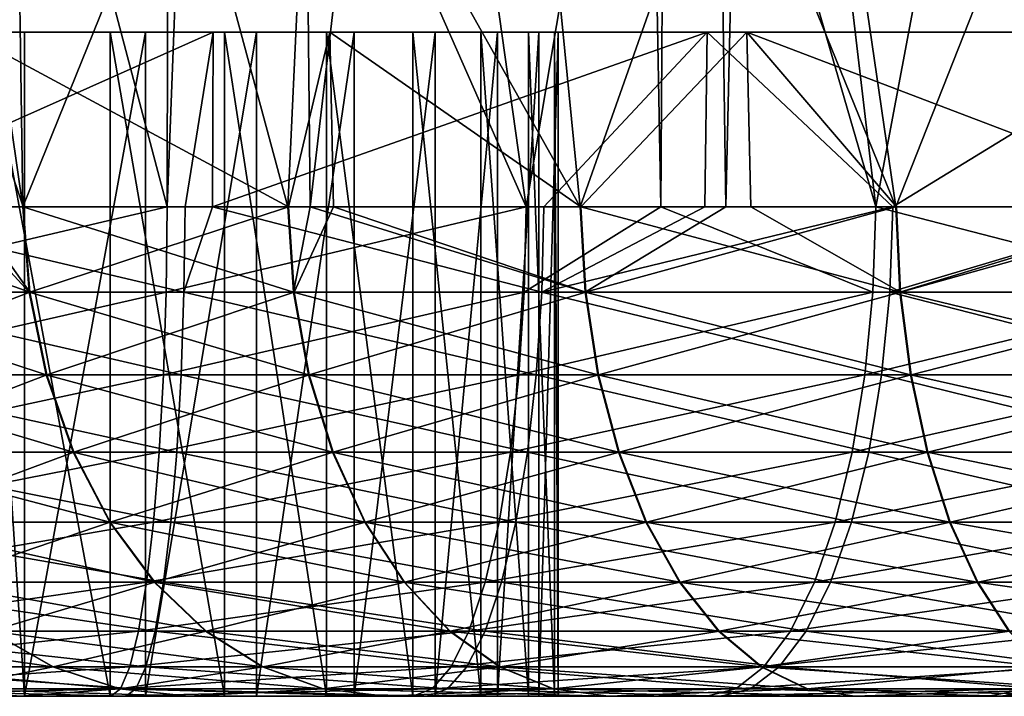
# Model space of a CAD drawing. Extents: x 0 to 358, y 0 to 574.
# Drawn here: x 60 to 66, y 0 to 4 of the extents above; entities that cross this region are included whole.
import ezdxf

# ---------------------------------------------------------------- set-up
doc = ezdxf.new("R2010")
doc.units = 0

msp = doc.modelspace()

# ---------------------------------------------------------------- linework, layer by layer
for points in [[(59.106312, 2.947658, 26.873186), (60.098656, 7.483214, 26.817158), (61.298138, 2.947658, 26.994511)], [(61.298138, 2.947658, 26.994511), (60.098656, 7.483214, 26.817158), (61.306595, 7.457108, 26.921585)], [(61.298138, 2.947658, 26.994511), (61.306595, 7.457108, 26.921585), (61.471619, 7.453531, 26.93586)], [(61.298138, 2.947658, 26.994511), (61.471619, 7.453531, 26.93586), (63.461067, 2.947658, 27.369484)], [(63.461067, 2.947658, 27.369484), (61.471619, 7.453531, 26.93586), (62.836632, 7.398695, 27.155281)], [(63.461067, 2.947658, 27.369484), (62.836632, 7.398695, 27.155281), (64.191681, 7.318318, 27.476744)], [(63.461067, 2.947658, 27.369484), (64.191681, 7.318318, 27.476744), (64.27047, 2.947658, 27.609274)], [(64.27047, 2.947658, 27.609274), (64.191681, 7.318318, 27.476744), (64.299026, 7.310212, 27.509228)], [(64.27047, 2.947658, 27.609274), (64.299026, 7.310212, 27.509228), (65.565842, 2.947658, 27.993023)], [(65.565842, 2.947658, 27.993023), (64.299026, 7.310212, 27.509228), (65.05851, 7.252753, 27.739033)], [(65.565842, 2.947658, 27.993023), (65.05851, 7.252753, 27.739033), (66.352303, 7.133067, 28.217733)], [(65.565842, 2.947658, 27.993023), (66.352303, 7.133067, 28.217733), (67.118484, 2.947658, 28.657467)], [(62.024906, 2.947658, 224.208984), (62.134975, 5.338728, 224.341339), (61.385899, 5.315572, 223.70372)], [(62.160225, 2.947658, 224.309738), (62.134975, 5.338728, 224.341339), (62.024906, 2.947658, 224.208984)], [(62.160225, 2.947658, 224.309738), (62.438168, 5.348116, 224.599426), (62.134975, 5.338728, 224.341339)], [(63.785545, 2.947658, 225.520096), (62.438168, 5.348116, 224.599426), (62.160225, 2.947658, 224.309738)], [(63.785545, 2.947658, 225.520096), (63.549278, 5.355388, 225.412872), (62.438168, 5.348116, 224.599426)], [(63.785545, 2.947658, 225.520096), (64.627838, 5.338818, 226.087265), (63.549278, 5.355388, 225.412872)], [(64.662865, 2.947658, 226.026764), (64.627838, 5.338818, 226.087265), (63.785545, 2.947658, 225.520096)], [(64.662865, 2.947658, 226.026764), (64.717659, 5.337447, 226.143433), (64.627838, 5.338818, 226.087265)], [(65.686493, 2.947658, 226.617935), (64.717659, 5.337447, 226.143433), (64.662865, 2.947658, 226.026764)], [(65.686493, 2.947658, 226.617935), (65.34198, 5.318314, 226.487167), (64.717659, 5.337447, 226.143433)], [(60.428383, 2.947658, 222.702347), (61.385899, 5.315572, 223.70372), (60.3951, 5.257398, 222.72583)], [(62.024906, 2.947658, 224.208984), (61.385899, 5.315572, 223.70372), (60.428383, 2.947658, 222.702347)], [(65.686493, 2.947658, 226.617935), (66.599823, 5.26154, 227.090652), (65.34198, 5.318314, 226.487167)], [(60.428383, 2.947658, 222.702347), (60.098843, 5.233884, 222.403549), (59.994408, 2.947658, 222.185028)], [(60.428383, 2.947658, 222.702347), (60.3951, 5.257398, 222.72583), (60.098843, 5.233884, 222.403549)], [(67.392166, 2.947658, 227.353928), (66.599823, 5.26154, 227.090652), (65.686493, 2.947658, 226.617935)], [(54.762394, 4.000008, 185.270386), (62.277897, 4.000008, 195.058762), (60.075134, 4.000008, 197.155136)], [(58.538593, 4.000008, 64.635033), (67.541672, 4.000008, 192.051956), (54.762394, 4.000008, 185.270386)], [(54.762394, 4.000008, 185.270386), (67.541672, 4.000008, 192.051956), (64.788414, 4.000008, 193.342896)], [(54.762394, 4.000008, 185.270386), (64.788414, 4.000008, 193.342896), (62.277897, 4.000008, 195.058762)], [(58.538593, 4.000008, 64.635033), (61.576023, 4.000008, 64.49025), (73.48671, 4.000008, 190.86676)], [(73.48671, 4.000008, 190.86676), (70.466347, 4.000008, 191.219391), (58.538593, 4.000008, 64.635033)], [(58.538593, 4.000008, 64.635033), (70.466347, 4.000008, 191.219391), (67.541672, 4.000008, 192.051956)], [(58.538593, 4.000008, 64.635033), (59.214912, 2.947658, 64.626831), (61.576023, 4.000008, 64.49025)], [(59.214912, 2.947658, 64.626831), (61.40601, 2.947658, 64.492882), (61.576023, 4.000008, 64.49025)], [(59.435181, 4.000008, 50.241619), (60.173729, 4.000008, 41.365536), (60.43882, 4.000008, 41.43536)], [(59.435181, 4.000008, 50.241619), (60.43882, 4.000008, 41.43536), (61.168633, 4.000008, 41.722862)], [(61.168633, 4.000008, 41.722862), (61.837429, 4.000008, 42.132736), (59.435181, 4.000008, 50.241619)], [(59.435181, 4.000008, 50.241619), (61.837429, 4.000008, 42.132736), (62.424896, 4.000008, 42.652519)], [(59.435181, 4.000008, 50.241619), (62.424896, 4.000008, 42.652519), (60.210972, 4.000008, 50.125702)], [(60.43882, 0, 41.43536), (60.173729, 4.000008, 41.365536), (59.670174, 0, 41.278942)], [(62.277897, 4.000008, 195.058762), (62.028641, 2.947658, 195.287903), (60.075134, 4.000008, 197.155136)], [(62.028641, 2.947658, 195.287903), (60.431717, 2.947658, 196.794128), (60.075134, 4.000008, 197.155136)], [(60.075134, 4.000008, 197.155136), (60.431717, 2.947658, 196.794128), (60.106197, 2.947658, 197.181961)], [(60.43882, 0, 41.43536), (60.43882, 4.000008, 41.43536), (60.173729, 4.000008, 41.365536)], [(60.210972, 0, 50.125702), (60.210972, 4.000008, 50.125702), (60.954845, 0, 49.876823)], [(60.954845, 0, 49.876823), (60.210972, 4.000008, 50.125702), (60.954845, 4.000008, 49.876823)], [(62.424896, 4.000008, 42.652519), (60.954845, 4.000008, 49.876823), (60.210972, 4.000008, 50.125702)], [(61.168633, 0, 41.722862), (61.168633, 4.000008, 41.722862), (60.43882, 0, 41.43536)], [(60.43882, 0, 41.43536), (61.168633, 4.000008, 41.722862), (60.43882, 4.000008, 41.43536)], [(60.954845, 0, 49.876823), (60.954845, 4.000008, 49.876823), (61.644203, 0, 49.502567)], [(61.644203, 0, 49.502567), (60.954845, 4.000008, 49.876823), (61.644203, 4.000008, 49.502567)], [(62.424896, 4.000008, 42.652519), (61.644203, 4.000008, 49.502567), (60.954845, 4.000008, 49.876823)], [(61.837429, 0, 42.132736), (61.837429, 4.000008, 42.132736), (61.168633, 0, 41.722862)], [(61.168633, 0, 41.722862), (61.837429, 4.000008, 42.132736), (61.168633, 4.000008, 41.722862)], [(61.576023, 4.000008, 64.49025), (61.40601, 2.947658, 64.492882), (61.572075, 2.947658, 64.463112)], [(61.576023, 4.000008, 64.49025), (61.572075, 2.947658, 64.463112), (64.550888, 4.000008, 63.860111)], [(64.550888, 4.000008, 63.860111), (61.572075, 2.947658, 64.463112), (63.566746, 2.947658, 64.105476)], [(73.48671, 4.000008, 190.86676), (61.576023, 4.000008, 64.49025), (64.550888, 4.000008, 63.860111)], [(61.644203, 0, 49.502567), (61.644203, 4.000008, 49.502567), (62.258102, 0, 49.014286)], [(62.258102, 0, 49.014286), (61.644203, 4.000008, 49.502567), (62.258102, 4.000008, 49.014286)], [(62.258102, 4.000008, 49.014286), (61.644203, 4.000008, 49.502567), (62.424896, 4.000008, 42.652519)], [(62.424896, 0, 42.652519), (62.424896, 4.000008, 42.652519), (61.837429, 0, 42.132736)], [(61.837429, 0, 42.132736), (62.424896, 4.000008, 42.652519), (61.837429, 4.000008, 42.132736)], [(62.277897, 4.000008, 195.058762), (62.299377, 2.947658, 195.086395), (62.028641, 2.947658, 195.287903)], [(62.258102, 0, 49.014286), (62.258102, 4.000008, 49.014286), (62.777878, 0, 48.426823)], [(62.777878, 0, 48.426823), (62.258102, 4.000008, 49.014286), (62.777878, 4.000008, 48.426823)], [(62.424896, 4.000008, 42.652519), (62.777878, 4.000008, 48.426823), (62.258102, 4.000008, 49.014286)], [(64.788414, 4.000008, 193.342896), (63.789619, 2.947658, 193.977234), (62.277897, 4.000008, 195.058762)], [(63.789619, 2.947658, 193.977234), (62.299377, 2.947658, 195.086395), (62.277897, 4.000008, 195.058762)], [(62.913177, 0, 43.266399), (62.913177, 4.000008, 43.266399), (62.424896, 0, 42.652519)], [(62.424896, 0, 42.652519), (62.913177, 4.000008, 43.266399), (62.424896, 4.000008, 42.652519)], [(62.777878, 4.000008, 48.426823), (62.424896, 4.000008, 42.652519), (63.187748, 4.000008, 47.758026)], [(63.187748, 4.000008, 47.758026), (62.424896, 4.000008, 42.652519), (62.913177, 4.000008, 43.266399)], [(62.777878, 0, 48.426823), (62.777878, 4.000008, 48.426823), (63.187748, 0, 47.758026)], [(63.187748, 0, 47.758026), (62.777878, 4.000008, 48.426823), (63.187748, 4.000008, 47.758026)], [(63.287437, 0, 43.955757), (63.287437, 4.000008, 43.955757), (62.913177, 0, 43.266399)], [(62.913177, 0, 43.266399), (63.287437, 4.000008, 43.955757), (62.913177, 4.000008, 43.266399)], [(63.187748, 4.000008, 47.758026), (62.913177, 4.000008, 43.266399), (63.287437, 4.000008, 43.955757)], [(63.187748, 0, 47.758026), (63.187748, 4.000008, 47.758026), (63.475258, 0, 47.028214)], [(63.475258, 0, 47.028214), (63.187748, 4.000008, 47.758026), (63.475258, 4.000008, 47.028214)], [(63.287437, 4.000008, 43.955757), (63.536308, 4.000008, 44.699638), (63.187748, 4.000008, 47.758026)], [(63.536308, 4.000008, 44.699638), (63.652225, 4.000008, 45.475422), (63.187748, 4.000008, 47.758026)], [(63.187748, 4.000008, 47.758026), (63.652225, 4.000008, 45.475422), (63.631668, 4.000008, 46.259567)], [(63.187748, 4.000008, 47.758026), (63.631668, 4.000008, 46.259567), (63.475258, 4.000008, 47.028214)], [(63.536308, 0, 44.699638), (63.536308, 4.000008, 44.699638), (63.287437, 0, 43.955757)], [(63.287437, 0, 43.955757), (63.536308, 4.000008, 44.699638), (63.287437, 4.000008, 43.955757)], [(63.475258, 0, 47.028214), (63.475258, 4.000008, 47.028214), (63.631668, 0, 46.259567)], [(63.631668, 0, 46.259567), (63.475258, 4.000008, 47.028214), (63.631668, 4.000008, 46.259567)], [(63.652225, 0, 45.475422), (63.652225, 4.000008, 45.475422), (63.536308, 0, 44.699638)], [(63.536308, 0, 44.699638), (63.652225, 4.000008, 45.475422), (63.536308, 4.000008, 44.699638)], [(63.566746, 2.947658, 64.105476), (64.536461, 2.947658, 63.812122), (64.550888, 4.000008, 63.860111)], [(63.631668, 0, 46.259567), (63.631668, 4.000008, 46.259567), (63.652225, 0, 45.475422)], [(63.652225, 0, 45.475422), (63.631668, 4.000008, 46.259567), (63.652225, 4.000008, 45.475422)], [(64.788414, 4.000008, 193.342896), (64.8134, 2.947658, 193.386353), (63.789619, 2.947658, 193.977234)], [(64.550888, 4.000008, 63.860111), (64.536461, 2.947658, 63.812122), (65.667892, 2.947658, 63.469841)], [(73.48671, 4.000008, 190.86676), (64.550888, 4.000008, 63.860111), (76.524529, 4.000008, 191.003189)], [(67.386154, 4.000008, 62.760925), (82.339386, 4.000008, 192.716537), (64.550888, 4.000008, 63.860111)], [(64.550888, 4.000008, 63.860111), (82.339386, 4.000008, 192.716537), (79.501106, 4.000008, 191.625153)], [(64.550888, 4.000008, 63.860111), (79.501106, 4.000008, 191.625153), (76.524529, 4.000008, 191.003189)], [(64.550888, 4.000008, 63.860111), (65.667892, 2.947658, 63.469841), (67.386154, 4.000008, 62.760925)], [(67.541672, 4.000008, 192.051956), (67.551697, 2.947658, 192.077484), (64.788414, 4.000008, 193.342896)], [(64.788414, 4.000008, 193.342896), (67.551697, 2.947658, 192.077484), (65.690842, 2.947658, 192.879898)], [(65.690842, 2.947658, 192.879898), (64.8134, 2.947658, 193.386353), (64.788414, 4.000008, 193.342896)], [(65.667892, 2.947658, 63.469841), (67.371529, 2.947658, 62.729141), (67.386154, 4.000008, 62.760925)], [(59.063419, 2.4333, 198.507538), (59.020466, 2.947658, 198.47554), (60.470669, 2.4333, 196.830872)], [(60.470669, 2.4333, 196.830872), (59.020466, 2.947658, 198.47554), (60.106197, 2.947658, 197.181961)], [(60.467339, 2.4333, 222.665588), (59.994408, 2.947658, 222.185028), (59.06052, 2.4333, 220.988571)], [(61.298138, 2.947658, 26.994511), (59.106461, 2.4333, 26.926741), (59.106312, 2.947658, 26.873186)], [(61.292076, 2.4333, 27.047724), (59.106461, 2.4333, 26.926741), (61.298138, 2.947658, 26.994511)], [(59.214756, 2.4333, 64.573265), (61.399639, 2.4333, 64.439705), (59.214912, 2.947658, 64.626831)], [(59.214912, 2.947658, 64.626831), (61.399639, 2.4333, 64.439705), (61.40601, 2.947658, 64.492882)], [(60.428383, 2.947658, 222.702347), (59.994408, 2.947658, 222.185028), (60.467339, 2.4333, 222.665588)], [(60.470669, 2.4333, 196.830872), (60.106197, 2.947658, 197.181961), (60.431717, 2.947658, 196.794128)], [(60.467339, 2.4333, 222.665588), (62.059334, 2.4333, 224.167953), (60.428383, 2.947658, 222.702347)], [(60.428383, 2.947658, 222.702347), (62.059334, 2.4333, 224.167953), (62.024906, 2.947658, 224.208984)], [(62.028641, 2.947658, 195.287903), (60.470669, 2.4333, 196.830872), (60.431717, 2.947658, 196.794128)], [(62.063061, 2.4333, 195.328918), (60.470669, 2.4333, 196.830872), (62.028641, 2.947658, 195.287903)], [(63.448868, 2.4333, 27.421638), (61.292076, 2.4333, 27.047724), (63.461067, 2.947658, 27.369484)], [(63.461067, 2.947658, 27.369484), (61.292076, 2.4333, 27.047724), (61.298138, 2.947658, 26.994511)], [(61.572075, 2.947658, 64.463112), (61.40601, 2.947658, 64.492882), (61.399639, 2.4333, 64.439705)], [(63.554241, 2.4333, 64.053391), (61.572075, 2.947658, 64.463112), (61.399639, 2.4333, 64.439705)], [(63.566746, 2.947658, 64.105476), (61.572075, 2.947658, 64.463112), (63.554241, 2.4333, 64.053391)], [(62.160225, 2.947658, 224.309738), (62.024906, 2.947658, 224.208984), (62.059334, 2.4333, 224.167953)], [(62.028641, 2.947658, 195.287903), (62.299377, 2.947658, 195.086395), (62.063061, 2.4333, 195.328918)], [(63.814983, 2.4333, 225.475342), (62.160225, 2.947658, 224.309738), (62.059334, 2.4333, 224.167953)], [(62.063061, 2.4333, 195.328918), (62.299377, 2.947658, 195.086395), (63.819042, 2.4333, 194.022003)], [(63.785545, 2.947658, 225.520096), (62.160225, 2.947658, 224.309738), (63.814983, 2.4333, 225.475342)], [(62.299377, 2.947658, 195.086395), (63.789619, 2.947658, 193.977234), (63.819042, 2.4333, 194.022003)], [(63.461067, 2.947658, 27.369484), (64.27047, 2.947658, 27.609274), (63.448868, 2.4333, 27.421638)], [(63.448868, 2.4333, 27.421638), (64.27047, 2.947658, 27.609274), (65.547668, 2.4333, 28.043404)], [(65.649429, 2.4333, 63.419567), (65.667892, 2.947658, 63.469841), (63.554241, 2.4333, 64.053391)], [(63.554241, 2.4333, 64.053391), (65.667892, 2.947658, 63.469841), (64.536461, 2.947658, 63.812122)], [(63.554241, 2.4333, 64.053391), (64.536461, 2.947658, 63.812122), (63.566746, 2.947658, 64.105476)], [(63.814983, 2.4333, 225.475342), (64.662865, 2.947658, 226.026764), (63.785545, 2.947658, 225.520096)], [(63.819042, 2.4333, 194.022003), (63.789619, 2.947658, 193.977234), (65.714882, 2.4333, 192.927765)], [(65.714882, 2.4333, 192.927765), (63.789619, 2.947658, 193.977234), (64.8134, 2.947658, 193.386353)], [(65.710541, 2.4333, 226.570068), (65.686493, 2.947658, 226.617935), (63.814983, 2.4333, 225.475342)], [(63.814983, 2.4333, 225.475342), (65.686493, 2.947658, 226.617935), (64.662865, 2.947658, 226.026764)], [(64.27047, 2.947658, 27.609274), (65.565842, 2.947658, 27.993023), (65.547668, 2.4333, 28.043404)], [(65.714882, 2.4333, 192.927765), (64.8134, 2.947658, 193.386353), (65.690842, 2.947658, 192.879898)], [(65.547668, 2.4333, 28.043404), (65.565842, 2.947658, 27.993023), (67.560089, 2.4333, 28.904617)], [(67.560089, 2.4333, 28.904617), (65.565842, 2.947658, 27.993023), (67.118484, 2.947658, 28.657467)], [(67.371529, 2.947658, 62.729141), (65.667892, 2.947658, 63.469841), (65.649429, 2.4333, 63.419567)], [(67.65686, 2.4333, 62.546791), (67.371529, 2.947658, 62.729141), (65.649429, 2.4333, 63.419567)], [(67.392166, 2.947658, 227.353928), (65.686493, 2.947658, 226.617935), (65.710541, 2.4333, 226.570068)], [(65.690842, 2.947658, 192.879898), (67.551697, 2.947658, 192.077484), (65.714882, 2.4333, 192.927765)], [(67.720367, 2.4333, 227.437332), (67.392166, 2.947658, 227.353928), (65.710541, 2.4333, 226.570068)], [(65.714882, 2.4333, 192.927765), (67.551697, 2.947658, 192.077484), (67.72493, 2.4333, 192.061005)], [(60.467339, 2.4333, 222.665588), (59.06052, 2.4333, 220.988571), (60.569981, 1.93578, 222.568787)], [(60.569981, 1.93578, 222.568787), (59.06052, 2.4333, 220.988571), (59.173702, 1.93578, 220.904343)], [(60.470669, 2.4333, 196.830872), (59.176586, 1.93578, 198.591797), (59.063419, 2.4333, 198.507538)], [(61.292076, 2.4333, 27.047724), (59.106873, 1.93578, 27.067825), (59.106461, 2.4333, 26.926741)], [(61.2761, 1.93578, 27.187914), (59.106873, 1.93578, 27.067825), (61.292076, 2.4333, 27.047724)], [(60.573288, 1.93578, 196.927704), (59.176586, 1.93578, 198.591797), (60.470669, 2.4333, 196.830872)], [(59.214355, 1.93578, 64.432175), (61.382851, 1.93578, 64.299614), (59.214756, 2.4333, 64.573265)], [(59.214756, 2.4333, 64.573265), (61.382851, 1.93578, 64.299614), (61.399639, 2.4333, 64.439705)], [(60.569981, 1.93578, 222.568787), (62.150047, 1.93578, 224.059875), (60.467339, 2.4333, 222.665588)], [(60.467339, 2.4333, 222.665588), (62.150047, 1.93578, 224.059875), (62.059334, 2.4333, 224.167953)], [(62.063061, 2.4333, 195.328918), (60.573288, 1.93578, 196.927704), (60.470669, 2.4333, 196.830872)], [(62.15374, 1.93578, 195.437012), (60.573288, 1.93578, 196.927704), (62.063061, 2.4333, 195.328918)], [(63.416725, 1.93578, 27.559011), (61.2761, 1.93578, 27.187914), (63.448868, 2.4333, 27.421638)], [(63.448868, 2.4333, 27.421638), (61.2761, 1.93578, 27.187914), (61.292076, 2.4333, 27.047724)], [(63.521305, 1.93578, 63.916199), (61.399639, 2.4333, 64.439705), (61.382851, 1.93578, 64.299614)], [(63.554241, 2.4333, 64.053391), (61.399639, 2.4333, 64.439705), (63.521305, 1.93578, 63.916199)], [(63.814983, 2.4333, 225.475342), (62.059334, 2.4333, 224.167953), (63.892536, 1.93578, 225.357468)], [(63.892536, 1.93578, 225.357468), (62.059334, 2.4333, 224.167953), (62.150047, 1.93578, 224.059875)], [(62.063061, 2.4333, 195.328918), (63.819042, 2.4333, 194.022003), (62.15374, 1.93578, 195.437012)], [(62.15374, 1.93578, 195.437012), (63.819042, 2.4333, 194.022003), (63.896561, 1.93578, 194.139877)], [(63.448868, 2.4333, 27.421638), (65.547668, 2.4333, 28.043404), (63.416725, 1.93578, 27.559011)], [(63.416725, 1.93578, 27.559011), (65.547668, 2.4333, 28.043404), (65.499786, 1.93578, 28.176128)], [(63.521305, 1.93578, 63.916199), (65.600792, 1.93578, 63.287117), (63.554241, 2.4333, 64.053391)], [(63.554241, 2.4333, 64.053391), (65.600792, 1.93578, 63.287117), (65.649429, 2.4333, 63.419567)], [(63.892536, 1.93578, 225.357468), (65.77388, 1.93578, 226.443985), (63.814983, 2.4333, 225.475342)], [(63.814983, 2.4333, 225.475342), (65.77388, 1.93578, 226.443985), (65.710541, 2.4333, 226.570068)], [(65.714882, 2.4333, 192.927765), (63.896561, 1.93578, 194.139877), (63.819042, 2.4333, 194.022003)], [(65.778191, 1.93578, 193.053864), (63.896561, 1.93578, 194.139877), (65.714882, 2.4333, 192.927765)], [(67.497124, 1.93578, 29.03089), (65.499786, 1.93578, 28.176128), (67.560089, 2.4333, 28.904617)], [(67.560089, 2.4333, 28.904617), (65.499786, 1.93578, 28.176128), (65.547668, 2.4333, 28.043404)], [(67.593178, 1.93578, 62.420883), (65.649429, 2.4333, 63.419567), (65.600792, 1.93578, 63.287117)], [(67.65686, 2.4333, 62.546791), (65.649429, 2.4333, 63.419567), (67.593178, 1.93578, 62.420883)], [(67.720367, 2.4333, 227.437332), (65.710541, 2.4333, 226.570068), (67.768639, 1.93578, 227.304764)], [(67.768639, 1.93578, 227.304764), (65.710541, 2.4333, 226.570068), (65.77388, 1.93578, 226.443985)], [(65.714882, 2.4333, 192.927765), (67.72493, 2.4333, 192.061005), (65.778191, 1.93578, 193.053864)], [(65.778191, 1.93578, 193.053864), (67.72493, 2.4333, 192.061005), (67.77317, 1.93578, 192.193619)], [(61.2761, 1.93578, 27.187914), (59.107513, 1.46988, 27.292267), (59.106873, 1.93578, 27.067825)], [(61.250687, 1.46988, 27.41091), (59.107513, 1.46988, 27.292267), (61.2761, 1.93578, 27.187914)], [(60.569981, 1.93578, 222.568787), (59.173702, 1.93578, 220.904343), (60.73325, 1.46988, 222.414795)], [(60.73325, 1.46988, 222.414795), (59.173702, 1.93578, 220.904343), (59.353752, 1.46988, 220.770325)], [(60.573288, 1.93578, 196.927704), (59.356602, 1.46988, 198.725845), (59.176586, 1.93578, 198.591797)], [(59.213707, 1.46988, 64.207733), (61.356155, 1.46988, 64.076759), (59.214355, 1.93578, 64.432175)], [(59.214355, 1.93578, 64.432175), (61.356155, 1.46988, 64.076759), (61.382851, 1.93578, 64.299614)], [(60.736523, 1.46988, 197.081757), (59.356602, 1.46988, 198.725845), (60.573288, 1.93578, 196.927704)], [(60.73325, 1.46988, 222.414795), (62.294334, 1.46988, 223.88797), (60.569981, 1.93578, 222.568787)], [(60.569981, 1.93578, 222.568787), (62.294334, 1.46988, 223.88797), (62.150047, 1.93578, 224.059875)], [(62.15374, 1.93578, 195.437012), (60.736523, 1.46988, 197.081757), (60.573288, 1.93578, 196.927704)], [(62.297985, 1.46988, 195.608978), (60.736523, 1.46988, 197.081757), (62.15374, 1.93578, 195.437012)], [(63.365593, 1.46988, 27.777554), (61.250687, 1.46988, 27.41091), (63.416725, 1.93578, 27.559011)], [(63.416725, 1.93578, 27.559011), (61.250687, 1.46988, 27.41091), (61.2761, 1.93578, 27.187914)], [(63.468918, 1.46988, 63.697956), (61.382851, 1.93578, 64.299614), (61.356155, 1.46988, 64.076759)], [(63.521305, 1.93578, 63.916199), (61.382851, 1.93578, 64.299614), (63.468918, 1.46988, 63.697956)], [(63.892536, 1.93578, 225.357468), (62.150047, 1.93578, 224.059875), (64.015884, 1.46988, 225.169952)], [(64.015884, 1.46988, 225.169952), (62.150047, 1.93578, 224.059875), (62.294334, 1.46988, 223.88797)], [(62.15374, 1.93578, 195.437012), (63.896561, 1.93578, 194.139877), (62.297985, 1.46988, 195.608978)], [(62.297985, 1.46988, 195.608978), (63.896561, 1.93578, 194.139877), (64.019875, 1.46988, 194.327423)], [(63.416725, 1.93578, 27.559011), (65.499786, 1.93578, 28.176128), (63.365593, 1.46988, 27.777554)], [(63.365593, 1.46988, 27.777554), (65.499786, 1.93578, 28.176128), (65.42363, 1.46988, 28.387249)], [(63.468918, 1.46988, 63.697956), (65.523415, 1.46988, 63.076435), (63.521305, 1.93578, 63.916199)], [(63.521305, 1.93578, 63.916199), (65.523415, 1.46988, 63.076435), (65.600792, 1.93578, 63.287117)], [(64.015884, 1.46988, 225.169952), (65.874634, 1.46988, 226.243439), (63.892536, 1.93578, 225.357468)], [(63.892536, 1.93578, 225.357468), (65.874634, 1.46988, 226.243439), (65.77388, 1.93578, 226.443985)], [(65.778191, 1.93578, 193.053864), (64.019875, 1.46988, 194.327423), (63.896561, 1.93578, 194.139877)], [(65.878891, 1.46988, 193.25444), (64.019875, 1.46988, 194.327423), (65.778191, 1.93578, 193.053864)], [(67.396973, 1.46988, 29.231743), (65.42363, 1.46988, 28.387249), (67.497124, 1.93578, 29.03089)], [(67.497124, 1.93578, 29.03089), (65.42363, 1.46988, 28.387249), (65.499786, 1.93578, 28.176128)], [(67.491867, 1.46988, 62.220604), (65.600792, 1.93578, 63.287117), (65.523415, 1.46988, 63.076435)], [(67.593178, 1.93578, 62.420883), (65.600792, 1.93578, 63.287117), (67.491867, 1.46988, 62.220604)], [(67.768639, 1.93578, 227.304764), (65.77388, 1.93578, 226.443985), (67.845436, 1.46988, 227.093842)], [(67.845436, 1.46988, 227.093842), (65.77388, 1.93578, 226.443985), (65.874634, 1.46988, 226.243439)], [(65.778191, 1.93578, 193.053864), (67.77317, 1.93578, 192.193619), (65.878891, 1.46988, 193.25444)], [(65.878891, 1.46988, 193.25444), (67.77317, 1.93578, 192.193619), (67.849907, 1.46988, 192.404526)], [(61.250687, 1.46988, 27.41091), (59.108383, 1.049459, 27.59339), (59.107513, 1.46988, 27.292267)], [(61.216587, 1.049459, 27.710094), (59.108383, 1.049459, 27.59339), (61.250687, 1.46988, 27.41091)], [(59.212841, 1.049459, 63.906609), (61.320343, 1.049459, 63.777782), (59.213707, 1.46988, 64.207733)], [(59.213707, 1.46988, 64.207733), (61.320343, 1.049459, 63.777782), (61.356155, 1.46988, 64.076759)], [(60.73325, 1.46988, 222.414795), (59.353752, 1.46988, 220.770325), (60.952305, 1.049459, 222.208176)], [(60.952305, 1.049459, 222.208176), (59.353752, 1.46988, 220.770325), (59.59531, 1.049459, 220.590546)], [(60.736523, 1.46988, 197.081757), (59.59811, 1.049459, 198.905701), (59.356602, 1.46988, 198.725845)], [(60.955524, 1.049459, 197.288422), (59.59811, 1.049459, 198.905701), (60.736523, 1.46988, 197.081757)], [(60.952305, 1.049459, 222.208176), (62.487923, 1.049459, 223.657318), (60.73325, 1.46988, 222.414795)], [(60.73325, 1.46988, 222.414795), (62.487923, 1.049459, 223.657318), (62.294334, 1.46988, 223.88797)], [(62.297985, 1.46988, 195.608978), (60.955524, 1.049459, 197.288422), (60.736523, 1.46988, 197.081757)], [(62.491512, 1.049459, 195.839676), (60.955524, 1.049459, 197.288422), (62.297985, 1.46988, 195.608978)], [(63.296989, 1.049459, 28.070763), (61.216587, 1.049459, 27.710094), (63.365593, 1.46988, 27.777554)], [(63.365593, 1.46988, 27.777554), (61.216587, 1.049459, 27.710094), (61.250687, 1.46988, 27.41091)], [(63.398628, 1.049459, 63.405155), (61.356155, 1.46988, 64.076759), (61.320343, 1.049459, 63.777782)], [(63.468918, 1.46988, 63.697956), (61.356155, 1.46988, 64.076759), (63.398628, 1.049459, 63.405155)], [(64.015884, 1.46988, 225.169952), (62.294334, 1.46988, 223.88797), (64.181396, 1.049459, 224.918396)], [(64.181396, 1.049459, 224.918396), (62.294334, 1.46988, 223.88797), (62.487923, 1.049459, 223.657318)], [(62.297985, 1.46988, 195.608978), (64.019875, 1.46988, 194.327423), (62.491512, 1.049459, 195.839676)], [(62.491512, 1.049459, 195.839676), (64.019875, 1.46988, 194.327423), (64.185303, 1.049459, 194.579025)], [(63.365593, 1.46988, 27.777554), (65.42363, 1.46988, 28.387249), (63.296989, 1.049459, 28.070763)], [(63.296989, 1.049459, 28.070763), (65.42363, 1.46988, 28.387249), (65.321457, 1.049459, 28.670506)], [(63.398628, 1.049459, 63.405155), (65.419617, 1.049459, 62.79377), (63.468918, 1.46988, 63.697956)], [(63.468918, 1.46988, 63.697956), (65.419617, 1.049459, 62.79377), (65.523415, 1.46988, 63.076435)], [(64.181396, 1.049459, 224.918396), (66.009811, 1.049459, 225.97435), (64.015884, 1.46988, 225.169952)], [(64.015884, 1.46988, 225.169952), (66.009811, 1.049459, 225.97435), (65.874634, 1.46988, 226.243439)], [(65.878891, 1.46988, 193.25444), (64.185303, 1.049459, 194.579025), (64.019875, 1.46988, 194.327423)], [(66.014, 1.049459, 193.523544), (64.185303, 1.049459, 194.579025), (65.878891, 1.46988, 193.25444)], [(67.262611, 1.049459, 29.50123), (65.321457, 1.049459, 28.670506), (67.396973, 1.46988, 29.231743)], [(67.396973, 1.46988, 29.231743), (65.321457, 1.049459, 28.670506), (65.42363, 1.46988, 28.387249)], [(67.355949, 1.049459, 61.951897), (65.523415, 1.46988, 63.076435), (65.419617, 1.049459, 62.79377)], [(67.491867, 1.46988, 62.220604), (65.523415, 1.46988, 63.076435), (67.355949, 1.049459, 61.951897)], [(67.845436, 1.46988, 227.093842), (65.874634, 1.46988, 226.243439), (67.948456, 1.049459, 226.810898)], [(67.948456, 1.049459, 226.810898), (65.874634, 1.46988, 226.243439), (66.009811, 1.049459, 225.97435)], [(65.878891, 1.46988, 193.25444), (67.849907, 1.46988, 192.404526), (66.014, 1.049459, 193.523544)], [(66.014, 1.049459, 193.523544), (67.849907, 1.46988, 192.404526), (67.952858, 1.049459, 192.6875)], [(61.216587, 1.049459, 27.710094), (59.109444, 0.686973, 27.962238), (59.108383, 1.049459, 27.59339)], [(61.174824, 0.686973, 28.076574), (59.109444, 0.686973, 27.962238), (61.216587, 1.049459, 27.710094)], [(59.211777, 0.686973, 63.537762), (61.276466, 0.686973, 63.411549), (59.212841, 1.049459, 63.906609)], [(59.212841, 1.049459, 63.906609), (61.276466, 0.686973, 63.411549), (61.320343, 1.049459, 63.777782)], [(60.952305, 1.049459, 222.208176), (59.59531, 1.049459, 220.590546), (61.220631, 0.686973, 221.955093)], [(61.220631, 0.686973, 221.955093), (59.59531, 1.049459, 220.590546), (59.891201, 0.686973, 220.370316)], [(60.955524, 1.049459, 197.288422), (59.893944, 0.686973, 199.126007), (59.59811, 1.049459, 198.905701)], [(61.223782, 0.686973, 197.54158), (59.893944, 0.686973, 199.126007), (60.955524, 1.049459, 197.288422)], [(61.220631, 0.686973, 221.955093), (62.725052, 0.686973, 223.374802), (60.952305, 1.049459, 222.208176)], [(60.952305, 1.049459, 222.208176), (62.725052, 0.686973, 223.374802), (62.487923, 1.049459, 223.657318)], [(62.491512, 1.049459, 195.839676), (61.223782, 0.686973, 197.54158), (60.955524, 1.049459, 197.288422)], [(63.212959, 0.686973, 28.429911), (61.174824, 0.686973, 28.076574), (63.296989, 1.049459, 28.070763)], [(63.296989, 1.049459, 28.070763), (61.174824, 0.686973, 28.076574), (61.216587, 1.049459, 27.710094)], [(62.728569, 0.686973, 196.122253), (61.223782, 0.686973, 197.54158), (62.491512, 1.049459, 195.839676)], [(63.312538, 0.686973, 63.046494), (61.320343, 1.049459, 63.777782), (61.276466, 0.686973, 63.411549)], [(63.398628, 1.049459, 63.405155), (61.320343, 1.049459, 63.777782), (63.312538, 0.686973, 63.046494)], [(64.181396, 1.049459, 224.918396), (62.487923, 1.049459, 223.657318), (64.384117, 0.686973, 224.610275)], [(64.384117, 0.686973, 224.610275), (62.487923, 1.049459, 223.657318), (62.725052, 0.686973, 223.374802)], [(62.491512, 1.049459, 195.839676), (64.185303, 1.049459, 194.579025), (62.728569, 0.686973, 196.122253)], [(62.728569, 0.686973, 196.122253), (64.185303, 1.049459, 194.579025), (64.387955, 0.686973, 194.887222)], [(63.296989, 1.049459, 28.070763), (65.321457, 1.049459, 28.670506), (63.212959, 0.686973, 28.429911)], [(63.212959, 0.686973, 28.429911), (65.321457, 1.049459, 28.670506), (65.196297, 0.686973, 29.017479)], [(63.312538, 0.686973, 63.046494), (65.292465, 0.686973, 62.447533), (63.398628, 1.049459, 63.405155)], [(63.398628, 1.049459, 63.405155), (65.292465, 0.686973, 62.447533), (65.419617, 1.049459, 62.79377)], [(64.384117, 0.686973, 224.610275), (66.175392, 0.686973, 225.64476), (64.181396, 1.049459, 224.918396)], [(64.181396, 1.049459, 224.918396), (66.175392, 0.686973, 225.64476), (66.009811, 1.049459, 225.97435)], [(66.014, 1.049459, 193.523544), (64.387955, 0.686973, 194.887222), (64.185303, 1.049459, 194.579025)], [(66.179489, 0.686973, 193.85318), (64.387955, 0.686973, 194.887222), (66.014, 1.049459, 193.523544)], [(67.098022, 0.686973, 29.83132), (65.196297, 0.686973, 29.017479), (67.262611, 1.049459, 29.50123)], [(67.262611, 1.049459, 29.50123), (65.196297, 0.686973, 29.017479), (65.321457, 1.049459, 28.670506)], [(67.189468, 0.686973, 61.622761), (65.419617, 1.049459, 62.79377), (65.292465, 0.686973, 62.447533)], [(67.355949, 1.049459, 61.951897), (65.419617, 1.049459, 62.79377), (67.189468, 0.686973, 61.622761)], [(67.948456, 1.049459, 226.810898), (66.009811, 1.049459, 225.97435), (68.074661, 0.686973, 226.46431)], [(68.074661, 0.686973, 226.46431), (66.009811, 1.049459, 225.97435), (66.175392, 0.686973, 225.64476)], [(66.014, 1.049459, 193.523544), (67.952858, 1.049459, 192.6875), (66.179489, 0.686973, 193.85318)], [(66.179489, 0.686973, 193.85318), (67.952858, 1.049459, 192.6875), (68.078964, 0.686973, 193.034119)], [(61.174824, 0.686973, 28.076574), (59.110664, 0.393242, 28.387859), (59.109444, 0.686973, 27.962238)], [(61.126629, 0.393242, 28.499454), (59.110664, 0.393242, 28.387859), (61.174824, 0.686973, 28.076574)], [(59.210552, 0.393242, 63.112148), (61.225838, 0.393242, 62.988953), (59.211777, 0.686973, 63.537762)], [(59.211777, 0.686973, 63.537762), (61.225838, 0.393242, 62.988953), (61.276466, 0.686973, 63.411549)], [(61.220631, 0.686973, 221.955093), (59.891201, 0.686973, 220.370316), (61.530254, 0.393242, 221.663055)], [(61.530254, 0.393242, 221.663055), (59.891201, 0.686973, 220.370316), (60.232632, 0.393242, 220.116196)], [(61.223782, 0.686973, 197.54158), (60.235313, 0.393242, 199.380203), (59.893944, 0.686973, 199.126007)], [(61.533325, 0.393242, 197.833694), (60.235313, 0.393242, 199.380203), (61.223782, 0.686973, 197.54158)], [(63.115997, 0.393242, 28.844341), (61.126629, 0.393242, 28.499454), (63.212959, 0.686973, 28.429911)], [(63.212959, 0.686973, 28.429911), (61.126629, 0.393242, 28.499454), (61.174824, 0.686973, 28.076574)], [(61.530254, 0.393242, 221.663055), (62.998676, 0.393242, 223.048798), (61.220631, 0.686973, 221.955093)], [(61.220631, 0.686973, 221.955093), (62.998676, 0.393242, 223.048798), (62.725052, 0.686973, 223.374802)], [(62.728569, 0.686973, 196.122253), (61.533325, 0.393242, 197.833694), (61.223782, 0.686973, 197.54158)], [(63.213192, 0.393242, 62.632629), (61.276466, 0.686973, 63.411549), (61.225838, 0.393242, 62.988953)], [(63.312538, 0.686973, 63.046494), (61.276466, 0.686973, 63.411549), (63.213192, 0.393242, 62.632629)], [(63.00211, 0.393242, 196.448334), (61.533325, 0.393242, 197.833694), (62.728569, 0.686973, 196.122253)], [(64.384117, 0.686973, 224.610275), (62.725052, 0.686973, 223.374802), (64.618042, 0.393242, 224.2547)], [(64.618042, 0.393242, 224.2547), (62.725052, 0.686973, 223.374802), (62.998676, 0.393242, 223.048798)], [(62.728569, 0.686973, 196.122253), (64.387955, 0.686973, 194.887222), (63.00211, 0.393242, 196.448334)], [(63.00211, 0.393242, 196.448334), (64.387955, 0.686973, 194.887222), (64.62178, 0.393242, 195.242859)], [(63.212959, 0.686973, 28.429911), (65.196297, 0.686973, 29.017479), (63.115997, 0.393242, 28.844341)], [(63.115997, 0.393242, 28.844341), (65.196297, 0.686973, 29.017479), (65.05188, 0.393242, 29.417843)], [(63.213192, 0.393242, 62.632629), (65.145744, 0.393242, 62.048004), (63.312538, 0.686973, 63.046494)], [(63.312538, 0.686973, 63.046494), (65.145744, 0.393242, 62.048004), (65.292465, 0.686973, 62.447533)], [(64.618042, 0.393242, 224.2547), (66.366455, 0.393242, 225.26445), (64.384117, 0.686973, 224.610275)], [(64.384117, 0.686973, 224.610275), (66.366455, 0.393242, 225.26445), (66.175392, 0.686973, 225.64476)], [(66.179489, 0.686973, 193.85318), (64.62178, 0.393242, 195.242859), (64.387955, 0.686973, 194.887222)], [(66.370468, 0.393242, 194.233551), (64.62178, 0.393242, 195.242859), (66.179489, 0.686973, 193.85318)], [(66.908096, 0.393242, 30.212208), (65.05188, 0.393242, 29.417843), (67.098022, 0.686973, 29.83132)], [(67.098022, 0.686973, 29.83132), (65.05188, 0.393242, 29.417843), (65.196297, 0.686973, 29.017479)], [(66.99736, 0.393242, 61.24297), (65.292465, 0.686973, 62.447533), (65.145744, 0.393242, 62.048004)], [(67.189468, 0.686973, 61.622761), (65.292465, 0.686973, 62.447533), (66.99736, 0.393242, 61.24297)], [(68.074661, 0.686973, 226.46431), (66.175392, 0.686973, 225.64476), (68.220284, 0.393242, 226.064377)], [(68.220284, 0.393242, 226.064377), (66.175392, 0.686973, 225.64476), (66.366455, 0.393242, 225.26445)], [(66.179489, 0.686973, 193.85318), (68.078964, 0.686973, 193.034119), (66.370468, 0.393242, 194.233551)], [(61.126629, 0.393242, 28.499454), (59.112019, 0.176966, 28.85759), (59.110664, 0.393242, 28.387859)], [(61.073437, 0.176966, 28.966173), (59.112019, 0.176966, 28.85759), (61.126629, 0.393242, 28.499454)], [(59.530205, 0.176966, 218.194351), (60.609459, 0.176966, 219.835739), (59.123367, 0.393242, 218.429184)], [(59.123367, 0.393242, 218.429184), (60.609459, 0.176966, 219.835739), (60.232632, 0.393242, 220.116196)], [(59.209206, 0.176966, 62.64241), (61.16996, 0.176966, 62.522545), (59.210552, 0.393242, 63.112148)], [(59.210552, 0.393242, 63.112148), (61.16996, 0.176966, 62.522545), (61.225838, 0.393242, 62.988953)], [(59.532391, 0.176966, 201.30188), (60.235313, 0.393242, 199.380203), (60.612068, 0.176966, 199.660767)], [(61.530254, 0.393242, 221.663055), (60.232632, 0.393242, 220.116196), (61.871975, 0.176966, 221.340744)], [(61.871975, 0.176966, 221.340744), (60.232632, 0.393242, 220.116196), (60.609459, 0.176966, 219.835739)], [(61.533325, 0.393242, 197.833694), (60.612068, 0.176966, 199.660767), (60.235313, 0.393242, 199.380203)], [(61.874962, 0.176966, 198.156082), (60.612068, 0.176966, 199.660767), (61.533325, 0.393242, 197.833694)], [(63.008987, 0.176966, 29.301733), (61.073437, 0.176966, 28.966173), (63.115997, 0.393242, 28.844341)], [(63.115997, 0.393242, 28.844341), (61.073437, 0.176966, 28.966173), (61.126629, 0.393242, 28.499454)], [(63.10355, 0.176966, 62.175861), (61.225838, 0.393242, 62.988953), (61.16996, 0.176966, 62.522545)], [(63.213192, 0.393242, 62.632629), (61.225838, 0.393242, 62.988953), (63.10355, 0.176966, 62.175861)], [(61.871975, 0.176966, 221.340744), (63.300671, 0.176966, 222.688995), (61.530254, 0.393242, 221.663055)], [(61.530254, 0.393242, 221.663055), (63.300671, 0.176966, 222.688995), (62.998676, 0.393242, 223.048798)], [(63.00211, 0.393242, 196.448334), (61.874962, 0.176966, 198.156082), (61.533325, 0.393242, 197.833694)], [(63.304008, 0.176966, 196.808212), (61.874962, 0.176966, 198.156082), (63.00211, 0.393242, 196.448334)], [(64.618042, 0.393242, 224.2547), (62.998676, 0.393242, 223.048798), (64.876221, 0.176966, 223.862259)], [(64.876221, 0.176966, 223.862259), (62.998676, 0.393242, 223.048798), (63.300671, 0.176966, 222.688995)], [(63.00211, 0.393242, 196.448334), (64.62178, 0.393242, 195.242859), (63.304008, 0.176966, 196.808212)], [(63.115997, 0.393242, 28.844341), (65.05188, 0.393242, 29.417843), (63.008987, 0.176966, 29.301733)], [(63.008987, 0.176966, 29.301733), (65.05188, 0.393242, 29.417843), (64.892494, 0.176966, 29.859707)], [(63.10355, 0.176966, 62.175861), (64.983818, 0.176966, 61.607056), (63.213192, 0.393242, 62.632629)], [(63.213192, 0.393242, 62.632629), (64.983818, 0.176966, 61.607056), (65.145744, 0.393242, 62.048004)], [(63.304008, 0.176966, 196.808212), (64.62178, 0.393242, 195.242859), (64.879868, 0.176966, 195.635345)], [(64.876221, 0.176966, 223.862259), (66.577332, 0.176966, 224.844696), (64.618042, 0.393242, 224.2547)], [(64.618042, 0.393242, 224.2547), (66.577332, 0.176966, 224.844696), (66.366455, 0.393242, 225.26445)], [(66.370468, 0.393242, 194.233551), (64.879868, 0.176966, 195.635345), (64.62178, 0.393242, 195.242859)], [(66.58123, 0.176966, 194.653366), (64.879868, 0.176966, 195.635345), (66.370468, 0.393242, 194.233551)], [(66.698486, 0.176966, 30.632586), (64.892494, 0.176966, 29.859707), (66.908096, 0.393242, 30.212208)], [(66.908096, 0.393242, 30.212208), (64.892494, 0.176966, 29.859707), (65.05188, 0.393242, 29.417843)], [(66.785332, 0.176966, 60.823799), (65.145744, 0.393242, 62.048004), (64.983818, 0.176966, 61.607056)], [(66.99736, 0.393242, 61.24297), (65.145744, 0.393242, 62.048004), (66.785332, 0.176966, 60.823799)], [(61.073437, 0.176966, 28.966173), (59.113457, 0.044584, 29.357492), (59.112019, 0.176966, 28.85759)], [(61.016827, 0.044584, 29.462858), (59.113457, 0.044584, 29.357492), (61.073437, 0.176966, 28.966173)], [(59.207767, 0.044584, 62.142506), (61.110497, 0.044584, 62.026196), (59.209206, 0.176966, 62.64241)], [(59.209206, 0.176966, 62.64241), (61.110497, 0.044584, 62.026196), (61.16996, 0.176966, 62.522545)], [(59.963165, 0.044584, 217.944458), (61.010487, 0.044584, 219.537277), (59.530205, 0.176966, 218.194351)], [(59.530205, 0.176966, 218.194351), (61.010487, 0.044584, 219.537277), (60.609459, 0.176966, 219.835739)], [(59.532391, 0.176966, 201.30188), (60.612068, 0.176966, 199.660767), (59.965282, 0.044584, 201.55188)], [(59.965282, 0.044584, 201.55188), (60.612068, 0.176966, 199.660767), (61.013012, 0.044584, 199.959335)], [(61.871975, 0.176966, 221.340744), (60.609459, 0.176966, 219.835739), (62.23563, 0.044584, 220.997726)], [(62.23563, 0.044584, 220.997726), (60.609459, 0.176966, 219.835739), (61.010487, 0.044584, 219.537277)], [(61.874962, 0.176966, 198.156082), (61.013012, 0.044584, 199.959335), (60.612068, 0.176966, 199.660767)], [(62.238537, 0.044584, 198.499207), (61.013012, 0.044584, 199.959335), (61.874962, 0.176966, 198.156082)], [(62.895096, 0.044584, 29.788479), (61.016827, 0.044584, 29.462858), (63.008987, 0.176966, 29.301733)], [(63.008987, 0.176966, 29.301733), (61.016827, 0.044584, 29.462858), (61.073437, 0.176966, 28.966173)], [(62.986866, 0.044584, 61.689774), (61.16996, 0.176966, 62.522545), (61.110497, 0.044584, 62.026196)], [(63.10355, 0.176966, 62.175861), (61.16996, 0.176966, 62.522545), (62.986866, 0.044584, 61.689774)], [(62.23563, 0.044584, 220.997726), (63.622051, 0.044584, 222.306076), (61.871975, 0.176966, 221.340744)], [(61.871975, 0.176966, 221.340744), (63.622051, 0.044584, 222.306076), (63.300671, 0.176966, 222.688995)], [(63.304008, 0.176966, 196.808212), (62.238537, 0.044584, 198.499207), (61.874962, 0.176966, 198.156082)], [(63.62529, 0.044584, 197.191208), (62.238537, 0.044584, 198.499207), (63.304008, 0.176966, 196.808212)], [(63.008987, 0.176966, 29.301733), (64.892494, 0.176966, 29.859707), (62.895096, 0.044584, 29.788479)], [(62.895096, 0.044584, 29.788479), (64.892494, 0.176966, 29.859707), (64.722862, 0.044584, 30.329958)], [(62.986866, 0.044584, 61.689774), (64.811485, 0.044584, 61.137787), (63.10355, 0.176966, 62.175861)], [(63.10355, 0.176966, 62.175861), (64.811485, 0.044584, 61.137787), (64.983818, 0.176966, 61.607056)], [(64.876221, 0.176966, 223.862259), (63.300671, 0.176966, 222.688995), (65.150978, 0.044584, 223.444641)], [(65.150978, 0.044584, 223.444641), (63.300671, 0.176966, 222.688995), (63.622051, 0.044584, 222.306076)], [(63.304008, 0.176966, 196.808212), (64.879868, 0.176966, 195.635345), (63.62529, 0.044584, 197.191208)], [(63.62529, 0.044584, 197.191208), (64.879868, 0.176966, 195.635345), (65.154518, 0.044584, 196.05304)], [(66.47541, 0.044584, 31.079964), (64.722862, 0.044584, 30.329958), (66.698486, 0.176966, 30.632586)], [(66.698486, 0.176966, 30.632586), (64.722862, 0.044584, 30.329958), (64.892494, 0.176966, 29.859707)], [(66.559685, 0.044584, 60.377716), (64.983818, 0.176966, 61.607056), (64.811485, 0.044584, 61.137787)], [(65.150978, 0.044584, 223.444641), (66.80175, 0.044584, 224.39798), (64.876221, 0.176966, 223.862259)], [(64.876221, 0.176966, 223.862259), (66.80175, 0.044584, 224.39798), (66.577332, 0.176966, 224.844696)], [(66.58123, 0.176966, 194.653366), (65.154518, 0.044584, 196.05304), (64.879868, 0.176966, 195.635345)], [(66.785332, 0.176966, 60.823799), (64.983818, 0.176966, 61.607056), (66.559685, 0.044584, 60.377716)], [(66.805527, 0.044584, 195.100113), (65.154518, 0.044584, 196.05304), (66.58123, 0.176966, 194.653366)], [(69.690971, 0, 210.271835), (58.309994, 0, 210.671143), (69.668259, 0, 209.487762)], [(69.668259, 0, 209.487762), (58.309994, 0, 210.671143), (58.310234, 0, 208.824768)], [(69.690971, 0, 210.271835), (58.524109, 0, 212.505051), (58.309994, 0, 210.671143)], [(69.668259, 0, 209.487762), (58.310234, 0, 208.824768), (58.524818, 0, 206.990906)], [(69.690971, 0, 210.271835), (58.94968, 0, 214.301727), (58.524109, 0, 212.505051)], [(69.668259, 0, 209.487762), (58.524818, 0, 206.990906), (69.782043, 0, 208.71167)], [(69.782043, 0, 208.71167), (58.524818, 0, 206.990906), (58.950855, 0, 205.194351)], [(69.849487, 0, 211.04007), (59.580952, 0, 216.036819), (58.94968, 0, 214.301727)], [(69.849487, 0, 211.04007), (58.94968, 0, 214.301727), (69.690971, 0, 210.271835)], [(69.782043, 0, 208.71167), (58.950855, 0, 205.194351), (70.028862, 0, 207.967102)], [(58.950855, 0, 205.194351), (59.582577, 0, 203.459427), (70.028862, 0, 207.967102)], [(61.016827, 0.044584, 29.462858), (59.114941, 0, 29.872715), (59.113457, 0.044584, 29.357492)], [(60.958488, 0, 29.974758), (59.114941, 0, 29.872715), (61.016827, 0.044584, 29.462858)], [(59.114941, 0, 29.872715), (60.958488, 0, 29.974758), (59.670174, 0, 41.278942)], [(59.206284, 0, 61.627293), (61.049217, 0, 61.514637), (59.207767, 0.044584, 62.142506)], [(59.435181, 0, 50.241619), (61.049217, 0, 61.514637), (59.206284, 0, 61.627293)], [(59.207767, 0.044584, 62.142506), (61.049217, 0, 61.514637), (61.110497, 0.044584, 62.026196)], [(60.210972, 0, 50.125702), (61.049217, 0, 61.514637), (59.435181, 0, 50.241619)], [(70.139008, 0, 211.769073), (59.580952, 0, 216.036819), (69.849487, 0, 211.04007)], [(70.139008, 0, 211.769073), (60.409389, 0, 217.686905), (59.580952, 0, 216.036819)], [(60.411438, 0, 201.809555), (59.582577, 0, 203.459427), (59.965282, 0.044584, 201.55188)], [(70.028862, 0, 207.967102), (59.582577, 0, 203.459427), (60.411438, 0, 201.809555)], [(59.670174, 0, 41.278942), (60.958488, 0, 29.974758), (62.777729, 0, 30.290157)], [(59.670174, 0, 41.278942), (62.777729, 0, 30.290157), (60.43882, 0, 41.43536)], [(60.409389, 0, 217.686905), (61.423794, 0, 219.229675), (59.963165, 0.044584, 217.944458)], [(59.963165, 0.044584, 217.944458), (61.423794, 0, 219.229675), (61.010487, 0.044584, 219.537277)], [(59.965282, 0.044584, 201.55188), (61.013012, 0.044584, 199.959335), (60.411438, 0, 201.809555)], [(60.210972, 0, 50.125702), (60.954845, 0, 49.876823), (64.633881, 0, 60.654156)], [(64.633881, 0, 60.654156), (62.866608, 0, 61.188786), (60.210972, 0, 50.125702)], [(60.210972, 0, 50.125702), (62.866608, 0, 61.188786), (61.049217, 0, 61.514637)], [(70.139008, 0, 211.769073), (61.423794, 0, 219.229675), (60.409389, 0, 217.686905)], [(60.411438, 0, 201.809555), (61.013012, 0.044584, 199.959335), (61.426239, 0, 200.267059)], [(70.028862, 0, 207.967102), (60.411438, 0, 201.809555), (70.401237, 0, 207.276733)], [(70.401237, 0, 207.276733), (60.411438, 0, 201.809555), (61.426239, 0, 200.267059)], [(60.43882, 0, 41.43536), (62.777729, 0, 30.290157), (64.548042, 0, 30.814604)], [(60.43882, 0, 41.43536), (64.548042, 0, 30.814604), (61.168633, 0, 41.722862)], [(61.644203, 0, 49.502567), (67.923477, 0, 58.990189), (60.954845, 0, 49.876823)], [(60.954845, 0, 49.876823), (67.923477, 0, 58.990189), (66.327141, 0, 59.917973)], [(60.954845, 0, 49.876823), (66.327141, 0, 59.917973), (64.633881, 0, 60.654156)], [(62.777729, 0, 30.290157), (60.958488, 0, 29.974758), (62.895096, 0.044584, 29.788479)], [(62.895096, 0.044584, 29.788479), (60.958488, 0, 29.974758), (61.016827, 0.044584, 29.462858)], [(62.23563, 0.044584, 220.997726), (61.010487, 0.044584, 219.537277), (62.610432, 0, 220.644226)], [(62.610432, 0, 220.644226), (61.010487, 0.044584, 219.537277), (61.423794, 0, 219.229675)], [(62.238537, 0.044584, 198.499207), (61.426239, 0, 200.267059), (61.013012, 0.044584, 199.959335)], [(62.866608, 0, 61.188786), (61.110497, 0.044584, 62.026196), (61.049217, 0, 61.514637)], [(62.986866, 0.044584, 61.689774), (61.110497, 0.044584, 62.026196), (62.866608, 0, 61.188786)], [(61.168633, 0, 41.722862), (64.548042, 0, 30.814604), (66.245514, 0, 31.541035)], [(61.168633, 0, 41.722862), (66.245514, 0, 31.541035), (61.837429, 0, 42.132736)], [(70.550713, 0, 212.436752), (62.610432, 0, 220.644226), (61.423794, 0, 219.229675)], [(70.550713, 0, 212.436752), (61.423794, 0, 219.229675), (70.139008, 0, 211.769073)], [(62.613243, 0, 198.852814), (61.426239, 0, 200.267059), (62.238537, 0.044584, 198.499207)], [(70.401237, 0, 207.276733), (61.426239, 0, 200.267059), (70.887825, 0, 206.661499)], [(70.887825, 0, 206.661499), (61.426239, 0, 200.267059), (62.613243, 0, 198.852814)], [(62.258102, 0, 49.014286), (69.401321, 0, 57.883358), (61.644203, 0, 49.502567)], [(61.644203, 0, 49.502567), (69.401321, 0, 57.883358), (67.923477, 0, 58.990189)], [(66.245514, 0, 31.541035), (67.84716, 0, 32.459618), (61.837429, 0, 42.132736)], [(61.837429, 0, 42.132736), (67.84716, 0, 32.459618), (69.331345, 0, 33.557938)], [(61.837429, 0, 42.132736), (69.331345, 0, 33.557938), (62.424896, 0, 42.652519)], [(62.610432, 0, 220.644226), (63.953274, 0, 221.911438), (62.23563, 0.044584, 220.997726)], [(62.23563, 0.044584, 220.997726), (63.953274, 0, 221.911438), (63.622051, 0.044584, 222.306076)], [(63.62529, 0.044584, 197.191208), (62.613243, 0, 198.852814), (62.238537, 0.044584, 198.499207)], [(62.777878, 0, 48.426823), (70.740677, 0, 56.612438), (62.258102, 0, 49.014286)], [(62.258102, 0, 49.014286), (70.740677, 0, 56.612438), (69.401321, 0, 57.883358)], [(62.424896, 0, 42.652519), (71.868881, 0, 36.232113), (62.913177, 0, 43.266399)], [(62.424896, 0, 42.652519), (69.331345, 0, 33.557938), (70.677986, 0, 34.821121)], [(62.424896, 0, 42.652519), (70.677986, 0, 34.821121), (71.868881, 0, 36.232113)], [(71.072098, 0, 213.022781), (63.953274, 0, 221.911438), (62.610432, 0, 220.644226)], [(71.072098, 0, 213.022781), (62.610432, 0, 220.644226), (70.550713, 0, 212.436752)], [(63.956409, 0, 197.585922), (62.613243, 0, 198.852814), (63.62529, 0.044584, 197.191208)], [(70.887825, 0, 206.661499), (62.613243, 0, 198.852814), (71.473862, 0, 206.140106)], [(71.473862, 0, 206.140106), (62.613243, 0, 198.852814), (63.956409, 0, 197.585922)], [(62.895096, 0.044584, 29.788479), (64.722862, 0.044584, 30.329958), (62.777729, 0, 30.290157)], [(62.777729, 0, 30.290157), (64.722862, 0.044584, 30.329958), (64.548042, 0, 30.814604)], [(63.187748, 0, 47.758026), (72.933586, 0, 53.649097), (62.777878, 0, 48.426823)], [(72.933586, 0, 53.649097), (71.923424, 0, 55.19463), (62.777878, 0, 48.426823)], [(62.777878, 0, 48.426823), (71.923424, 0, 55.19463), (70.740677, 0, 56.612438)], [(62.866608, 0, 61.188786), (64.633881, 0, 60.654156), (62.986866, 0.044584, 61.689774)], [(62.913177, 0, 43.266399), (71.868881, 0, 36.232113), (72.887909, 0, 37.771805)], [(62.913177, 0, 43.266399), (72.887909, 0, 37.771805), (63.287437, 0, 43.955757)], [(62.986866, 0.044584, 61.689774), (64.633881, 0, 60.654156), (64.811485, 0.044584, 61.137787)], [(63.475258, 0, 47.028214), (73.757484, 0, 51.996738), (63.187748, 0, 47.758026)], [(63.187748, 0, 47.758026), (73.757484, 0, 51.996738), (72.933586, 0, 53.649097)], [(63.287437, 0, 43.955757), (72.887909, 0, 37.771805), (73.721306, 0, 39.419399)], [(63.287437, 0, 43.955757), (73.721306, 0, 39.419399), (63.536308, 0, 44.699638)], [(63.631668, 0, 46.259567), (74.804619, 0, 48.462093), (63.475258, 0, 47.028214)], [(63.475258, 0, 47.028214), (74.804619, 0, 48.462093), (74.383987, 0, 50.259903)], [(63.475258, 0, 47.028214), (74.383987, 0, 50.259903), (73.757484, 0, 51.996738)], [(63.536308, 0, 44.699638), (74.788757, 0, 42.947964), (63.652225, 0, 45.475422)], [(63.536308, 0, 44.699638), (73.721306, 0, 39.419399), (74.357796, 0, 41.152596)], [(63.536308, 0, 44.699638), (74.357796, 0, 41.152596), (74.788757, 0, 42.947964)], [(65.150978, 0.044584, 223.444641), (63.622051, 0.044584, 222.306076), (65.434151, 0, 223.014221)], [(65.434151, 0, 223.014221), (63.622051, 0.044584, 222.306076), (63.953274, 0, 221.911438)], [(63.62529, 0.044584, 197.191208), (65.154518, 0.044584, 196.05304), (63.956409, 0, 197.585922)], [(63.652225, 0, 45.475422), (75.013695, 0, 46.627598), (63.631668, 0, 46.259567)], [(63.631668, 0, 46.259567), (75.013695, 0, 46.627598), (74.804619, 0, 48.462093)], [(63.652225, 0, 45.475422), (74.788757, 0, 42.947964), (75.008385, 0, 44.781223)], [(63.652225, 0, 45.475422), (75.008385, 0, 44.781223), (75.013695, 0, 46.627598)], [(71.687332, 0, 213.509384), (65.434151, 0, 223.014221), (63.953274, 0, 221.911438)], [(71.687332, 0, 213.509384), (63.953274, 0, 221.911438), (71.072098, 0, 213.022781)], [(63.956409, 0, 197.585922), (65.154518, 0.044584, 196.05304), (65.437569, 0, 196.483536)], [(71.473862, 0, 206.140106), (63.956409, 0, 197.585922), (65.437569, 0, 196.483536)], [(66.245514, 0, 31.541035), (64.548042, 0, 30.814604), (66.47541, 0.044584, 31.079964)], [(66.47541, 0.044584, 31.079964), (64.548042, 0, 30.814604), (64.722862, 0.044584, 30.329958)], [(66.327141, 0, 59.917973), (64.811485, 0.044584, 61.137787), (64.633881, 0, 60.654156)], [(66.559685, 0.044584, 60.377716), (64.811485, 0.044584, 61.137787), (66.327141, 0, 59.917973)], [(65.434151, 0, 223.014221), (67.033035, 0, 223.937607), (65.150978, 0.044584, 223.444641)], [(65.150978, 0.044584, 223.444641), (67.033035, 0, 223.937607), (66.80175, 0.044584, 224.39798)], [(66.805527, 0.044584, 195.100113), (65.437569, 0, 196.483536), (65.154518, 0.044584, 196.05304)], [(67.033035, 0, 223.937607), (65.434151, 0, 223.014221), (71.687332, 0, 213.509384)], [(67.036697, 0, 195.560562), (65.437569, 0, 196.483536), (66.805527, 0.044584, 195.100113)], [(72.141533, 0, 205.728394), (71.473862, 0, 206.140106), (65.437569, 0, 196.483536)], [(65.437569, 0, 196.483536), (67.036697, 0, 195.560562), (72.141533, 0, 205.728394)], [(67.84716, 0, 32.459618), (66.245514, 0, 31.541035), (68.129044, 0.044584, 32.028347)], [(68.129044, 0.044584, 32.028347), (66.245514, 0, 31.541035), (66.47541, 0.044584, 31.079964)], [(66.327141, 0, 59.917973), (67.923477, 0, 58.990189), (66.559685, 0.044584, 60.377716)]]:
    msp.add_3dface(points)

doc.saveas('drawing.dxf')
